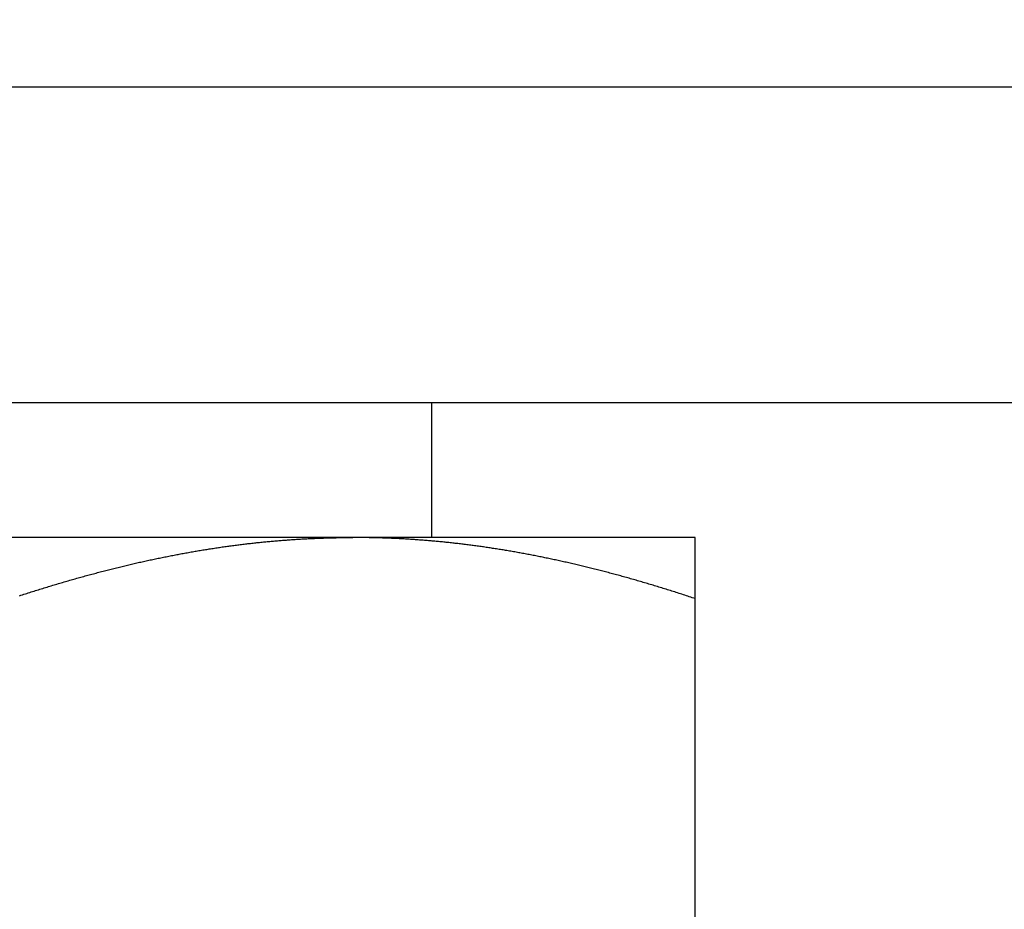
# Model space of a CAD drawing. Units: inches. Extents: x 16 to 530, y -215 to 527.
# Drawn here: x 320 to 321, y 353 to 353 of the extents above; entities that cross this region are included whole.
import ezdxf

# ---------------------------------------------------------------- set-up
doc = ezdxf.new("R2010")
doc.units = ezdxf.units.IN
doc.header["$LTSCALE"] = 0.5
doc.header["$MEASUREMENT"] = 0
doc.linetypes.add('phl_thick', pattern=[0])
doc.layers.add('RD-HARDWARE', color=1, linetype='Continuous')

# ---------------------------------------------------------------- blocks, each defined once
blk = doc.blocks.new('norm.wheel2')
at = {"layer": 'RD-HARDWARE'}
for p, q in [((390.6213, 361.45853), (392.01342, 361.45853)), ((391.15988, 361.40813), (391.15988, 361.45853)), ((391.06145, 361.40813), (391.57326, 361.40813)), ((391.06145, 361.40813), (391.06145, 361.40813)), ((391.06145, 361.40813), (391.06145, 361.40813)), ((391.06145, 361.40813), (391.06145, 361.40813)), ((391.06145, 361.40812), (391.06145, 361.40813)), ((391.06145, 361.40812), (391.06145, 361.40812)), ((391.06145, 361.40812), (391.06145, 361.40812)), ((391.06145, 361.40811), (391.06145, 361.40812)), ((391.06145, 361.4081), (391.06145, 361.40811)), ((391.06145, 361.4081), (391.06145, 361.4081)), ((391.06145, 361.40809), (391.06145, 361.4081)), ((391.06145, 361.40808), (391.06145, 361.40809)), ((391.06145, 361.40807), (391.06145, 361.40808)), ((391.06145, 361.40806), (391.06145, 361.40807)), ((391.06145, 361.40805), (391.06145, 361.40806)), ((391.06145, 361.40804), (391.06145, 361.40805)), ((391.06145, 361.40803), (391.06145, 361.40804)), ((391.06145, 361.40802), (391.06145, 361.40803)), ((391.06145, 361.40801), (391.06145, 361.40802)), ((391.06145, 361.40799), (391.06145, 361.40801)), ((391.06145, 361.40798), (391.06145, 361.40799)), ((391.06145, 361.40797), (391.06145, 361.40798)), ((391.06145, 361.40795), (391.06145, 361.40797)), ((391.06145, 361.40793), (391.06145, 361.40795)), ((391.06145, 361.40792), (391.06145, 361.40793)), ((391.06145, 361.4079), (391.06145, 361.40792)), ((391.06145, 361.40788), (391.06145, 361.4079)), ((391.06145, 361.40786), (391.06145, 361.40788)), ((391.06145, 361.40784), (391.06145, 361.40786)), ((391.06145, 361.40782), (391.06145, 361.40784)), ((391.06145, 361.4078), (391.06145, 361.40782)), ((391.06145, 361.40778), (391.06145, 361.4078)), ((391.06145, 361.40776), (391.06145, 361.40778)), ((391.06145, 361.40773), (391.06145, 361.40776)), ((391.06145, 361.40771), (391.06145, 361.40773)), ((391.06145, 361.40769), (391.06145, 361.40771)), ((391.06145, 361.40766), (391.06145, 361.40769)), ((391.06145, 361.40764), (391.06145, 361.40766)), ((391.06145, 361.40761), (391.06145, 361.40764)), ((391.06145, 361.40758), (391.06145, 361.40761)), ((391.06145, 361.40755), (391.06145, 361.40758)), ((391.06145, 361.40753), (391.06145, 361.40755)), ((391.06145, 361.4075), (391.06145, 361.40753)), ((391.06145, 361.40747), (391.06145, 361.4075)), ((391.06145, 361.40744), (391.06145, 361.40747)), ((391.06145, 361.40741), (391.06145, 361.40744)), ((391.06145, 361.40737), (391.06145, 361.40741)), ((391.06145, 361.40734), (391.06145, 361.40737)), ((391.06145, 361.40731), (391.06145, 361.40734)), ((391.06145, 361.40727), (391.06145, 361.40731)), ((391.06145, 361.40724), (391.06145, 361.40727)), ((391.06145, 361.4072), (391.06145, 361.40724)), ((391.06145, 361.40717), (391.06145, 361.4072)), ((391.06145, 361.40713), (391.06145, 361.40717)), ((391.06145, 361.40709), (391.06145, 361.40713)), ((391.06145, 361.40706), (391.06145, 361.40709)), ((391.06145, 361.40702), (391.06145, 361.40706)), ((391.06145, 361.40698), (391.06145, 361.40702)), ((391.06145, 361.40694), (391.06145, 361.40698)), ((391.06145, 361.4069), (391.06145, 361.40694)), ((391.06145, 361.40686), (391.06145, 361.4069)), ((391.06145, 361.40682), (391.06145, 361.40686)), ((391.06145, 361.40677), (391.06145, 361.40682)), ((391.06145, 361.40673), (391.06145, 361.40677)), ((391.06145, 361.40669), (391.06145, 361.40673)), ((391.06145, 361.40664), (391.06145, 361.40669)), ((391.06145, 361.4066), (391.06145, 361.40664)), ((391.06145, 361.40655), (391.06145, 361.4066)), ((391.06145, 361.4065), (391.06145, 361.40655)), ((391.06145, 361.40646), (391.06145, 361.4065)), ((391.06145, 361.40641), (391.06145, 361.40646)), ((391.06145, 361.40636), (391.06145, 361.40641)), ((391.06145, 361.40631), (391.06145, 361.40636)), ((391.06145, 361.40626), (391.06145, 361.40631)), ((391.06145, 361.40621), (391.06145, 361.40626)), ((391.06145, 361.40616), (391.06145, 361.40621)), ((391.06145, 361.40611), (391.06145, 361.40616)), ((391.06145, 361.40605), (391.06145, 361.40611)), ((391.06145, 361.406), (391.06145, 361.40605)), ((391.06145, 361.40595), (391.06145, 361.406)), ((391.06145, 361.40589), (391.06145, 361.40595)), ((391.06145, 361.40584), (391.06145, 361.40589)), ((391.06145, 361.40578), (391.06145, 361.40584)), ((391.06145, 361.40572), (391.06145, 361.40578)), ((391.06145, 361.40567), (391.06145, 361.40572)), ((391.06145, 361.40561), (391.06145, 361.40567)), ((391.06145, 361.40555), (391.06145, 361.40561)), ((391.06145, 361.40549), (391.06145, 361.40555)), ((391.06145, 361.40543), (391.06145, 361.40549)), ((391.06145, 361.40537), (391.06145, 361.40543)), ((391.06145, 361.40531), (391.06145, 361.40537)), ((391.06145, 361.40524), (391.06145, 361.40531)), ((391.06145, 361.40518), (391.06145, 361.40524)), ((391.14489, 361.40518), (391.14537, 361.40524)), ((391.14537, 361.40524), (391.14585, 361.40531)), ((391.14585, 361.40531), (391.14633, 361.40537)), ((391.14633, 361.40537), (391.14681, 361.40543)), ((391.14681, 361.40543), (391.14729, 361.40549)), ((391.14729, 361.40549), (391.14777, 361.40555)), ((391.14777, 361.40555), (391.14825, 361.40561)), ((391.14825, 361.40561), (391.14873, 361.40567)), ((391.14873, 361.40567), (391.14921, 361.40572)), ((391.14921, 361.40572), (391.14969, 361.40578)), ((391.14969, 361.40578), (391.15017, 361.40584)), ((391.15017, 361.40584), (391.15065, 361.40589)), ((391.15065, 361.40589), (391.15113, 361.40595)), ((391.15113, 361.40595), (391.15161, 361.406)), ((391.15161, 361.406), (391.15209, 361.40605)), ((391.15209, 361.40605), (391.15257, 361.40611)), ((391.15257, 361.40611), (391.15305, 361.40616)), ((391.15305, 361.40616), (391.15353, 361.40621)), ((391.15353, 361.40621), (391.15401, 361.40626)), ((391.15401, 361.40626), (391.15449, 361.40631)), ((391.15449, 361.40631), (391.15496, 361.40636)), ((391.15496, 361.40636), (391.15544, 361.40641)), ((391.15544, 361.40641), (391.15592, 361.40646)), ((391.15592, 361.40646), (391.1564, 361.4065)), ((391.1564, 361.4065), (391.15688, 361.40655)), ((391.15688, 361.40655), (391.15736, 361.4066)), ((391.15736, 361.4066), (391.15783, 361.40664)), ((391.15783, 361.40664), (391.15831, 361.40669)), ((391.15831, 361.40669), (391.15879, 361.40673)), ((391.15879, 361.40673), (391.15927, 361.40677)), ((391.15927, 361.40677), (391.15975, 361.40682)), ((391.15975, 361.40682), (391.16022, 361.40686)), ((391.16022, 361.40686), (391.1607, 361.4069)), ((391.1607, 361.4069), (391.16118, 361.40694)), ((391.16118, 361.40694), (391.16166, 361.40698)), ((391.16166, 361.40698), (391.16214, 361.40702)), ((391.16214, 361.40702), (391.16261, 361.40706)), ((391.16261, 361.40706), (391.16309, 361.40709)), ((391.16309, 361.40709), (391.16357, 361.40713)), ((391.16357, 361.40713), (391.16405, 361.40717)), ((391.16405, 361.40717), (391.16452, 361.4072)), ((391.16452, 361.4072), (391.165, 361.40724)), ((391.165, 361.40724), (391.16548, 361.40727)), ((391.16548, 361.40727), (391.16596, 361.40731)), ((391.16596, 361.40731), (391.16643, 361.40734)), ((391.16643, 361.40734), (391.16691, 361.40737)), ((391.16691, 361.40737), (391.16739, 361.40741)), ((391.16739, 361.40741), (391.16787, 361.40744)), ((391.16787, 361.40744), (391.16834, 361.40747)), ((391.16834, 361.40747), (391.16882, 361.4075)), ((391.16882, 361.4075), (391.1693, 361.40753)), ((391.1693, 361.40753), (391.16978, 361.40755)), ((391.16978, 361.40755), (391.17025, 361.40758)), ((391.17025, 361.40758), (391.17073, 361.40761)), ((391.17073, 361.40761), (391.17121, 361.40764)), ((391.17121, 361.40764), (391.17169, 361.40766)), ((391.17169, 361.40766), (391.17216, 361.40769)), ((391.17216, 361.40769), (391.17264, 361.40771)), ((391.17264, 361.40771), (391.17312, 361.40773)), ((391.17312, 361.40773), (391.1736, 361.40776)), ((391.1736, 361.40776), (391.17408, 361.40778)), ((391.17408, 361.40778), (391.17455, 361.4078)), ((391.17455, 361.4078), (391.17503, 361.40782)), ((391.17503, 361.40782), (391.17551, 361.40784)), ((391.17551, 361.40784), (391.17599, 361.40786)), ((391.17599, 361.40786), (391.17647, 361.40788)), ((391.17647, 361.40788), (391.17694, 361.4079)), ((391.17694, 361.4079), (391.17742, 361.40792)), ((391.17742, 361.40792), (391.1779, 361.40793)), ((391.1779, 361.40793), (391.17838, 361.40795)), ((391.17838, 361.40795), (391.17886, 361.40797)), ((391.17886, 361.40797), (391.17933, 361.40798)), ((391.17933, 361.40798), (391.17981, 361.40799)), ((391.17981, 361.40799), (391.18029, 361.40801)), ((391.18029, 361.40801), (391.18077, 361.40802)), ((391.18077, 361.40802), (391.18125, 361.40803)), ((391.18125, 361.40803), (391.18173, 361.40804)), ((391.18173, 361.40804), (391.18221, 361.40805)), ((391.18221, 361.40805), (391.18269, 361.40806)), ((391.18269, 361.40806), (391.18317, 361.40807)), ((391.18317, 361.40807), (391.18364, 361.40808)), ((391.18364, 361.40808), (391.18412, 361.40809)), ((391.18412, 361.40809), (391.1846, 361.4081)), ((391.1846, 361.4081), (391.18508, 361.4081)), ((391.18508, 361.4081), (391.18556, 361.40811)), ((391.18556, 361.40811), (391.18604, 361.40812)), ((391.18604, 361.40812), (391.18652, 361.40812)), ((391.18652, 361.40812), (391.187, 361.40812)), ((391.187, 361.40812), (391.18748, 361.40813)), ((391.18748, 361.40813), (391.18796, 361.40813)), ((391.18796, 361.40813), (391.18844, 361.40813)), ((391.18844, 361.40813), (391.18893, 361.40813)), ((391.18893, 361.40813), (391.18941, 361.40813)), ((391.18989, 361.40813), (391.18941, 361.40813)), ((391.19037, 361.40813), (391.18989, 361.40813)), ((391.19085, 361.40813), (391.19037, 361.40813)), ((391.19133, 361.40813), (391.19085, 361.40813)), ((391.19181, 361.40812), (391.19133, 361.40813)), ((391.19229, 361.40812), (391.19181, 361.40812)), ((391.19277, 361.40812), (391.19229, 361.40812)), ((391.19325, 361.40811), (391.19277, 361.40812)), ((391.19373, 361.4081), (391.19325, 361.40811)), ((391.19421, 361.4081), (391.19373, 361.4081)), ((391.19469, 361.40809), (391.19421, 361.4081)), ((391.19517, 361.40808), (391.19469, 361.40809)), ((391.19565, 361.40807), (391.19517, 361.40808)), ((391.19613, 361.40806), (391.19565, 361.40807)), ((391.1966, 361.40805), (391.19613, 361.40806)), ((391.19708, 361.40804), (391.1966, 361.40805)), ((391.19756, 361.40803), (391.19708, 361.40804)), ((391.19804, 361.40802), (391.19756, 361.40803)), ((391.19852, 361.40801), (391.19804, 361.40802)), ((391.199, 361.40799), (391.19852, 361.40801)), ((391.19948, 361.40798), (391.199, 361.40799)), ((391.19996, 361.40797), (391.19948, 361.40798)), ((391.20043, 361.40795), (391.19996, 361.40797)), ((391.20091, 361.40793), (391.20043, 361.40795)), ((391.20139, 361.40792), (391.20091, 361.40793)), ((391.20187, 361.4079), (391.20139, 361.40792)), ((391.20235, 361.40788), (391.20187, 361.4079)), ((391.20282, 361.40786), (391.20235, 361.40788)), ((391.2033, 361.40784), (391.20282, 361.40786)), ((391.20378, 361.40782), (391.2033, 361.40784)), ((391.20426, 361.4078), (391.20378, 361.40782)), ((391.20474, 361.40778), (391.20426, 361.4078)), ((391.20521, 361.40776), (391.20474, 361.40778)), ((391.20569, 361.40773), (391.20521, 361.40776)), ((391.20617, 361.40771), (391.20569, 361.40773)), ((391.20665, 361.40769), (391.20617, 361.40771)), ((391.20712, 361.40766), (391.20665, 361.40769)), ((391.2076, 361.40764), (391.20712, 361.40766)), ((391.20808, 361.40761), (391.2076, 361.40764)), ((391.20856, 361.40758), (391.20808, 361.40761)), ((391.20903, 361.40755), (391.20856, 361.40758)), ((391.20951, 361.40753), (391.20903, 361.40755)), ((391.20999, 361.4075), (391.20951, 361.40753)), ((391.21047, 361.40747), (391.20999, 361.4075)), ((391.21094, 361.40744), (391.21047, 361.40747)), ((391.21142, 361.40741), (391.21094, 361.40744)), ((391.2119, 361.40737), (391.21142, 361.40741)), ((391.21238, 361.40734), (391.2119, 361.40737)), ((391.21285, 361.40731), (391.21238, 361.40734)), ((391.21333, 361.40727), (391.21285, 361.40731)), ((391.21381, 361.40724), (391.21333, 361.40727)), ((391.21429, 361.4072), (391.21381, 361.40724)), ((391.21477, 361.40717), (391.21429, 361.4072)), ((391.21524, 361.40713), (391.21477, 361.40717)), ((391.21572, 361.40709), (391.21524, 361.40713)), ((391.2162, 361.40706), (391.21572, 361.40709)), ((391.21668, 361.40702), (391.2162, 361.40706)), ((391.21715, 361.40698), (391.21668, 361.40702)), ((391.21763, 361.40694), (391.21715, 361.40698)), ((391.21811, 361.4069), (391.21763, 361.40694)), ((391.21859, 361.40686), (391.21811, 361.4069)), ((391.21906, 361.40682), (391.21859, 361.40686)), ((391.21954, 361.40677), (391.21906, 361.40682)), ((391.22002, 361.40673), (391.21954, 361.40677)), ((391.2205, 361.40669), (391.22002, 361.40673)), ((391.22098, 361.40664), (391.2205, 361.40669)), ((391.22146, 361.4066), (391.22098, 361.40664)), ((391.22193, 361.40655), (391.22146, 361.4066)), ((391.22241, 361.4065), (391.22193, 361.40655)), ((391.22289, 361.40646), (391.22241, 361.4065)), ((391.22337, 361.40641), (391.22289, 361.40646)), ((391.22385, 361.40636), (391.22337, 361.40641)), ((391.22433, 361.40631), (391.22385, 361.40636)), ((391.22481, 361.40626), (391.22433, 361.40631)), ((391.22528, 361.40621), (391.22481, 361.40626)), ((391.22576, 361.40616), (391.22528, 361.40621)), ((391.22624, 361.40611), (391.22576, 361.40616)), ((391.22672, 361.40605), (391.22624, 361.40611)), ((391.2272, 361.406), (391.22672, 361.40605)), ((391.22768, 361.40595), (391.2272, 361.406)), ((391.22816, 361.40589), (391.22768, 361.40595)), ((391.22864, 361.40584), (391.22816, 361.40589)), ((391.22912, 361.40578), (391.22864, 361.40584)), ((391.2296, 361.40572), (391.22912, 361.40578)), ((391.23008, 361.40567), (391.2296, 361.40572)), ((391.23056, 361.40561), (391.23008, 361.40567)), ((391.23104, 361.40555), (391.23056, 361.40561)), ((391.23152, 361.40549), (391.23104, 361.40555)), ((391.232, 361.40543), (391.23152, 361.40549)), ((391.23248, 361.40537), (391.232, 361.40543)), ((391.23296, 361.40531), (391.23248, 361.40537)), ((391.23344, 361.40524), (391.23296, 361.40531)), ((391.23392, 361.40518), (391.23344, 361.40524)), ((391.06145, 361.40512), (391.06145, 361.40518)), ((391.06145, 361.40505), (391.06145, 361.40512)), ((391.06145, 361.40499), (391.06145, 361.40505)), ((391.06145, 361.40492), (391.06145, 361.40499)), ((391.06145, 361.40486), (391.06145, 361.40492)), ((391.06145, 361.40479), (391.06145, 361.40486)), ((391.06145, 361.40472), (391.06145, 361.40479)), ((391.06145, 361.40465), (391.06145, 361.40472)), ((391.06145, 361.40459), (391.06145, 361.40465)), ((391.06145, 361.40452), (391.06145, 361.40459)), ((391.06145, 361.40445), (391.06145, 361.40452)), ((391.06145, 361.40437), (391.06145, 361.40445)), ((391.06145, 361.4043), (391.06145, 361.40437)), ((391.06145, 361.40423), (391.06145, 361.4043)), ((391.06145, 361.40416), (391.06145, 361.40423)), ((391.06145, 361.40408), (391.06145, 361.40416)), ((391.06145, 361.40401), (391.06145, 361.40408)), ((391.06145, 361.40393), (391.06145, 361.40401)), ((391.06145, 361.40386), (391.06145, 361.40393)), ((391.06145, 361.40378), (391.06145, 361.40386)), ((391.06145, 361.40371), (391.06145, 361.40378)), ((391.06145, 361.40363), (391.06145, 361.40371)), ((391.06145, 361.40355), (391.06145, 361.40363)), ((391.06145, 361.40347), (391.06145, 361.40355)), ((391.06145, 361.40339), (391.06145, 361.40347)), ((391.06145, 361.40331), (391.06145, 361.40339)), ((391.06145, 361.40323), (391.06145, 361.40331)), ((391.06145, 361.40315), (391.06145, 361.40323)), ((391.06145, 361.40306), (391.06145, 361.40315)), ((391.06145, 361.40298), (391.06145, 361.40306)), ((391.06145, 361.4029), (391.06145, 361.40298)), ((391.06145, 361.40281), (391.06145, 361.4029)), ((391.06145, 361.40273), (391.06145, 361.40281)), ((391.06145, 361.40264), (391.06145, 361.40273)), ((391.06145, 361.40255), (391.06145, 361.40264)), ((391.06145, 361.40247), (391.06145, 361.40255)), ((391.06145, 361.40238), (391.06145, 361.40247)), ((391.06145, 361.40229), (391.06145, 361.40238)), ((391.06145, 361.4022), (391.06145, 361.40229)), ((391.06145, 361.40211), (391.06145, 361.4022)), ((391.06145, 361.40202), (391.06145, 361.40211)), ((391.06145, 361.40193), (391.06145, 361.40202)), ((391.06145, 361.40184), (391.06145, 361.40193)), ((391.06145, 361.40174), (391.06145, 361.40184)), ((391.06145, 361.40165), (391.06145, 361.40174)), ((391.06145, 361.40155), (391.06145, 361.40165)), ((391.06145, 361.40146), (391.06145, 361.40155)), ((391.12205, 361.40146), (391.12254, 361.40155)), ((391.12254, 361.40155), (391.12303, 361.40165)), ((391.12303, 361.40165), (391.12352, 361.40174)), ((391.12352, 361.40174), (391.12401, 361.40184)), ((391.12401, 361.40184), (391.1245, 361.40193)), ((391.1245, 361.40193), (391.125, 361.40202)), ((391.125, 361.40202), (391.12549, 361.40211)), ((391.12549, 361.40211), (391.12597, 361.4022)), ((391.12597, 361.4022), (391.12646, 361.40229)), ((391.12646, 361.40229), (391.12695, 361.40238)), ((391.12695, 361.40238), (391.12744, 361.40247)), ((391.12744, 361.40247), (391.12793, 361.40255)), ((391.12793, 361.40255), (391.12842, 361.40264)), ((391.12842, 361.40264), (391.12891, 361.40273)), ((391.12891, 361.40273), (391.1294, 361.40281)), ((391.1294, 361.40281), (391.12988, 361.4029)), ((391.12988, 361.4029), (391.13037, 361.40298)), ((391.13037, 361.40298), (391.13086, 361.40306)), ((391.13086, 361.40306), (391.13134, 361.40315)), ((391.13134, 361.40315), (391.13183, 361.40323)), ((391.13183, 361.40323), (391.13232, 361.40331)), ((391.13232, 361.40331), (391.1328, 361.40339)), ((391.1328, 361.40339), (391.13329, 361.40347)), ((391.13329, 361.40347), (391.13377, 361.40355)), ((391.13377, 361.40355), (391.13426, 361.40363)), ((391.13426, 361.40363), (391.13475, 361.40371)), ((391.13475, 361.40371), (391.13523, 361.40378)), ((391.13523, 361.40378), (391.13572, 361.40386)), ((391.13572, 361.40386), (391.1362, 361.40393)), ((391.1362, 361.40393), (391.13668, 361.40401)), ((391.13668, 361.40401), (391.13717, 361.40408)), ((391.13717, 361.40408), (391.13765, 361.40416)), ((391.13765, 361.40416), (391.13814, 361.40423)), ((391.13814, 361.40423), (391.13862, 361.4043)), ((391.13862, 361.4043), (391.1391, 361.40437)), ((391.1391, 361.40437), (391.13959, 361.40445)), ((391.13959, 361.40445), (391.14007, 361.40452)), ((391.14007, 361.40452), (391.14055, 361.40459)), ((391.14055, 361.40459), (391.14103, 361.40465)), ((391.14103, 361.40465), (391.14152, 361.40472)), ((391.14152, 361.40472), (391.142, 361.40479)), ((391.142, 361.40479), (391.14248, 361.40486)), ((391.14248, 361.40486), (391.14296, 361.40492)), ((391.14296, 361.40492), (391.14344, 361.40499)), ((391.14344, 361.40499), (391.14393, 361.40505)), ((391.14393, 361.40505), (391.14441, 361.40512)), ((391.14441, 361.40512), (391.14489, 361.40518)), ((391.2344, 361.40512), (391.23392, 361.40518)), ((391.23489, 361.40505), (391.2344, 361.40512)), ((391.23537, 361.40499), (391.23489, 361.40505)), ((391.23585, 361.40492), (391.23537, 361.40499)), ((391.23633, 361.40486), (391.23585, 361.40492)), ((391.23681, 361.40479), (391.23633, 361.40486)), ((391.2373, 361.40472), (391.23681, 361.40479)), ((391.23778, 361.40465), (391.2373, 361.40472)), ((391.23826, 361.40459), (391.23778, 361.40465)), ((391.23874, 361.40452), (391.23826, 361.40459)), ((391.23923, 361.40445), (391.23874, 361.40452)), ((391.23971, 361.40437), (391.23923, 361.40445)), ((391.24019, 361.4043), (391.23971, 361.40437)), ((391.24068, 361.40423), (391.24019, 361.4043)), ((391.24116, 361.40416), (391.24068, 361.40423)), ((391.24164, 361.40408), (391.24116, 361.40416)), ((391.24213, 361.40401), (391.24164, 361.40408)), ((391.24261, 361.40393), (391.24213, 361.40401)), ((391.2431, 361.40386), (391.24261, 361.40393)), ((391.24358, 361.40378), (391.2431, 361.40386)), ((391.24407, 361.40371), (391.24358, 361.40378)), ((391.24455, 361.40363), (391.24407, 361.40371)), ((391.24504, 361.40355), (391.24455, 361.40363)), ((391.24552, 361.40347), (391.24504, 361.40355)), ((391.24601, 361.40339), (391.24552, 361.40347)), ((391.24649, 361.40331), (391.24601, 361.40339)), ((391.24698, 361.40323), (391.24649, 361.40331)), ((391.24747, 361.40315), (391.24698, 361.40323)), ((391.24795, 361.40306), (391.24747, 361.40315)), ((391.24844, 361.40298), (391.24795, 361.40306)), ((391.24893, 361.4029), (391.24844, 361.40298)), ((391.24942, 361.40281), (391.24893, 361.4029)), ((391.2499, 361.40273), (391.24942, 361.40281)), ((391.25039, 361.40264), (391.2499, 361.40273)), ((391.25088, 361.40255), (391.25039, 361.40264)), ((391.25137, 361.40247), (391.25088, 361.40255)), ((391.25186, 361.40238), (391.25137, 361.40247)), ((391.25235, 361.40229), (391.25186, 361.40238)), ((391.25284, 361.4022), (391.25235, 361.40229)), ((391.25333, 361.40211), (391.25284, 361.4022)), ((391.25382, 361.40202), (391.25333, 361.40211)), ((391.25431, 361.40193), (391.25382, 361.40202)), ((391.2548, 361.40184), (391.25431, 361.40193)), ((391.25529, 361.40174), (391.2548, 361.40184)), ((391.25578, 361.40165), (391.25529, 361.40174)), ((391.25627, 361.40155), (391.25578, 361.40165)), ((391.25676, 361.40146), (391.25627, 361.40155)), ((391.06145, 361.40136), (391.06145, 361.40146)), ((391.06145, 361.40127), (391.06145, 361.40136)), ((391.06145, 361.40117), (391.06145, 361.40127)), ((391.06145, 361.40107), (391.06145, 361.40117)), ((391.06145, 361.40097), (391.06145, 361.40107)), ((391.06145, 361.40087), (391.06145, 361.40097)), ((391.06145, 361.40077), (391.06145, 361.40087)), ((391.06145, 361.40067), (391.06145, 361.40077)), ((391.06145, 361.40057), (391.06145, 361.40067)), ((391.06145, 361.40047), (391.06145, 361.40057)), ((391.06145, 361.40037), (391.06145, 361.40047)), ((391.06145, 361.40026), (391.06145, 361.40037)), ((391.06145, 361.40016), (391.06145, 361.40026)), ((391.06145, 361.40006), (391.06145, 361.40016)), ((391.06145, 361.39995), (391.06145, 361.40006)), ((391.06145, 361.39984), (391.06145, 361.39995)), ((391.06145, 361.39974), (391.06145, 361.39984)), ((391.06145, 361.39963), (391.06145, 361.39974)), ((391.06145, 361.39952), (391.06145, 361.39963)), ((391.06145, 361.39941), (391.06145, 361.39952)), ((391.06145, 361.3993), (391.06145, 361.39941)), ((391.06145, 361.39919), (391.06145, 361.3993)), ((391.06145, 361.39908), (391.06145, 361.39919)), ((391.06145, 361.39897), (391.06145, 361.39908)), ((391.06145, 361.39886), (391.06145, 361.39897)), ((391.06145, 361.39874), (391.06145, 361.39886)), ((391.06145, 361.39863), (391.06145, 361.39874)), ((391.06145, 361.39851), (391.06145, 361.39863)), ((391.06145, 361.3984), (391.06145, 361.39851)), ((391.06145, 361.39828), (391.06145, 361.3984)), ((391.06145, 361.39816), (391.06145, 361.39828)), ((391.06145, 361.39805), (391.06145, 361.39816)), ((391.06145, 361.39793), (391.06145, 361.39805)), ((391.06145, 361.39781), (391.06145, 361.39793)), ((391.10512, 361.39781), (391.10563, 361.39793)), ((391.10563, 361.39793), (391.10613, 361.39805)), ((391.10613, 361.39805), (391.10663, 361.39816)), ((391.10663, 361.39816), (391.10714, 361.39828)), ((391.10714, 361.39828), (391.10764, 361.3984)), ((391.10764, 361.3984), (391.10814, 361.39851)), ((391.10814, 361.39851), (391.10864, 361.39863)), ((391.10864, 361.39863), (391.10914, 361.39874)), ((391.10914, 361.39874), (391.10965, 361.39886)), ((391.10965, 361.39886), (391.11015, 361.39897)), ((391.11015, 361.39897), (391.11065, 361.39908)), ((391.11065, 361.39908), (391.11115, 361.39919)), ((391.11115, 361.39919), (391.11164, 361.3993)), ((391.11164, 361.3993), (391.11214, 361.39941)), ((391.11214, 361.39941), (391.11264, 361.39952)), ((391.11264, 361.39952), (391.11314, 361.39963)), ((391.11314, 361.39963), (391.11364, 361.39974)), ((391.11364, 361.39974), (391.11414, 361.39984)), ((391.11414, 361.39984), (391.11463, 361.39995)), ((391.11463, 361.39995), (391.11513, 361.40006)), ((391.11513, 361.40006), (391.11563, 361.40016)), ((391.11563, 361.40016), (391.11612, 361.40026)), ((391.11612, 361.40026), (391.11662, 361.40037)), ((391.11662, 361.40037), (391.11711, 361.40047)), ((391.11711, 361.40047), (391.11761, 361.40057)), ((391.11761, 361.40057), (391.1181, 361.40067)), ((391.1181, 361.40067), (391.1186, 361.40077)), ((391.1186, 361.40077), (391.11909, 361.40087)), ((391.11909, 361.40087), (391.11959, 361.40097)), ((391.11959, 361.40097), (391.12008, 361.40107)), ((391.12008, 361.40107), (391.12057, 361.40117)), ((391.12057, 361.40117), (391.12106, 361.40127)), ((391.12106, 361.40127), (391.12156, 361.40136)), ((391.12156, 361.40136), (391.12205, 361.40146)), ((391.25726, 361.40136), (391.25676, 361.40146)), ((391.25775, 361.40127), (391.25726, 361.40136)), ((391.25824, 361.40117), (391.25775, 361.40127)), ((391.25873, 361.40107), (391.25824, 361.40117)), ((391.25923, 361.40097), (391.25873, 361.40107)), ((391.25972, 361.40087), (391.25923, 361.40097)), ((391.26021, 361.40077), (391.25972, 361.40087)), ((391.26071, 361.40067), (391.26021, 361.40077)), ((391.2612, 361.40057), (391.26071, 361.40067)), ((391.2617, 361.40047), (391.2612, 361.40057)), ((391.26219, 361.40037), (391.2617, 361.40047)), ((391.26269, 361.40026), (391.26219, 361.40037)), ((391.26319, 361.40016), (391.26269, 361.40026)), ((391.26368, 361.40006), (391.26319, 361.40016)), ((391.26418, 361.39995), (391.26368, 361.40006)), ((391.26468, 361.39984), (391.26418, 361.39995)), ((391.26517, 361.39974), (391.26468, 361.39984)), ((391.26567, 361.39963), (391.26517, 361.39974)), ((391.26617, 361.39952), (391.26567, 361.39963)), ((391.26667, 361.39941), (391.26617, 361.39952)), ((391.26717, 361.3993), (391.26667, 361.39941)), ((391.26767, 361.39919), (391.26717, 361.3993)), ((391.26817, 361.39908), (391.26767, 361.39919)), ((391.26867, 361.39897), (391.26817, 361.39908)), ((391.26917, 361.39886), (391.26867, 361.39897)), ((391.26967, 361.39874), (391.26917, 361.39886)), ((391.27017, 361.39863), (391.26967, 361.39874)), ((391.27067, 361.39851), (391.27017, 361.39863)), ((391.27117, 361.3984), (391.27067, 361.39851)), ((391.27167, 361.39828), (391.27117, 361.3984)), ((391.27218, 361.39816), (391.27167, 361.39828)), ((391.27268, 361.39805), (391.27218, 361.39816)), ((391.27318, 361.39793), (391.27268, 361.39805)), ((391.27369, 361.39781), (391.27318, 361.39793)), ((391.06145, 361.39769), (391.06145, 361.39781)), ((391.06145, 361.39757), (391.06145, 361.39769)), ((391.06145, 361.39745), (391.06145, 361.39757)), ((391.06145, 361.39733), (391.06145, 361.39745)), ((391.06145, 361.3972), (391.06145, 361.39733)), ((391.06145, 361.39708), (391.06145, 361.3972)), ((391.06145, 361.39695), (391.06145, 361.39708)), ((391.06145, 361.39683), (391.06145, 361.39695)), ((391.06145, 361.3967), (391.06145, 361.39683)), ((391.06145, 361.39658), (391.06145, 361.3967)), ((391.06145, 361.39645), (391.06145, 361.39658)), ((391.06145, 361.39632), (391.06145, 361.39645)), ((391.06145, 361.39619), (391.06145, 361.39632)), ((391.06145, 361.39606), (391.06145, 361.39619)), ((391.06145, 361.39593), (391.06145, 361.39606)), ((391.06145, 361.3958), (391.06145, 361.39593)), ((391.06145, 361.39567), (391.06145, 361.3958)), ((391.06145, 361.39554), (391.06145, 361.39567)), ((391.06145, 361.39541), (391.06145, 361.39554)), ((391.06145, 361.39527), (391.06145, 361.39541)), ((391.06145, 361.39514), (391.06145, 361.39527)), ((391.06145, 361.395), (391.06145, 361.39514)), ((391.06145, 361.39487), (391.06145, 361.395)), ((391.06145, 361.39473), (391.06145, 361.39487)), ((391.06145, 361.39459), (391.06145, 361.39473)), ((391.06145, 361.39445), (391.06145, 361.39459)), ((391.06145, 361.39431), (391.06145, 361.39445)), ((391.06145, 361.39417), (391.06145, 361.39431)), ((391.09082, 361.39417), (391.09134, 361.39431)), ((391.09134, 361.39431), (391.09186, 361.39445)), ((391.09186, 361.39445), (391.09237, 361.39459)), ((391.09237, 361.39459), (391.09289, 361.39473)), ((391.09289, 361.39473), (391.0934, 361.39487)), ((391.0934, 361.39487), (391.09392, 361.395)), ((391.09392, 361.395), (391.09443, 361.39514)), ((391.09443, 361.39514), (391.09495, 361.39527)), ((391.09495, 361.39527), (391.09546, 361.39541)), ((391.09546, 361.39541), (391.09597, 361.39554)), ((391.09597, 361.39554), (391.09648, 361.39567)), ((391.09648, 361.39567), (391.097, 361.3958)), ((391.097, 361.3958), (391.09751, 361.39593)), ((391.09751, 361.39593), (391.09802, 361.39606)), ((391.09802, 361.39606), (391.09853, 361.39619)), ((391.09853, 361.39619), (391.09904, 361.39632)), ((391.09904, 361.39632), (391.09955, 361.39645)), ((391.09955, 361.39645), (391.10006, 361.39658)), ((391.10006, 361.39658), (391.10057, 361.3967)), ((391.10057, 361.3967), (391.10107, 361.39683)), ((391.10107, 361.39683), (391.10158, 361.39695)), ((391.10158, 361.39695), (391.10209, 361.39708)), ((391.10209, 361.39708), (391.1026, 361.3972)), ((391.1026, 361.3972), (391.1031, 361.39733)), ((391.1031, 361.39733), (391.10361, 361.39745)), ((391.10361, 361.39745), (391.10411, 361.39757)), ((391.10411, 361.39757), (391.10462, 361.39769)), ((391.10462, 361.39769), (391.10512, 361.39781)), ((391.27419, 361.39769), (391.27369, 361.39781)), ((391.2747, 361.39757), (391.27419, 361.39769)), ((391.2752, 361.39745), (391.2747, 361.39757)), ((391.27571, 361.39733), (391.2752, 361.39745)), ((391.27622, 361.3972), (391.27571, 361.39733)), ((391.27672, 361.39708), (391.27622, 361.3972)), ((391.27723, 361.39695), (391.27672, 361.39708)), ((391.27774, 361.39683), (391.27723, 361.39695)), ((391.27825, 361.3967), (391.27774, 361.39683)), ((391.27875, 361.39658), (391.27825, 361.3967)), ((391.27926, 361.39645), (391.27875, 361.39658)), ((391.27977, 361.39632), (391.27926, 361.39645)), ((391.28028, 361.39619), (391.27977, 361.39632)), ((391.28079, 361.39606), (391.28028, 361.39619)), ((391.2813, 361.39593), (391.28079, 361.39606)), ((391.28181, 361.3958), (391.2813, 361.39593)), ((391.28233, 361.39567), (391.28181, 361.3958)), ((391.28284, 361.39554), (391.28233, 361.39567)), ((391.28335, 361.39541), (391.28284, 361.39554)), ((391.28386, 361.39527), (391.28335, 361.39541)), ((391.28438, 361.39514), (391.28386, 361.39527)), ((391.28489, 361.395), (391.28438, 361.39514)), ((391.28541, 361.39487), (391.28489, 361.395)), ((391.28592, 361.39473), (391.28541, 361.39487)), ((391.28644, 361.39459), (391.28592, 361.39473)), ((391.28696, 361.39445), (391.28644, 361.39459)), ((391.28747, 361.39431), (391.28696, 361.39445)), ((391.28799, 361.39417), (391.28747, 361.39431)), ((391.06145, 361.39403), (391.06145, 361.39417)), ((391.06145, 361.39389), (391.06145, 361.39403)), ((391.06145, 361.39375), (391.06145, 361.39389)), ((391.06145, 361.39361), (391.06145, 361.39375)), ((391.06145, 361.39346), (391.06145, 361.39361)), ((391.06145, 361.39332), (391.06145, 361.39346)), ((391.06145, 361.39317), (391.06145, 361.39332)), ((391.06145, 361.39303), (391.06145, 361.39317)), ((391.06145, 361.39288), (391.06145, 361.39303)), ((391.06145, 361.39273), (391.06145, 361.39288)), ((391.06145, 361.39259), (391.06145, 361.39273)), ((391.06145, 361.39244), (391.06145, 361.39259)), ((391.06145, 361.39229), (391.06145, 361.39244)), ((391.06145, 361.39214), (391.06145, 361.39229)), ((391.06145, 361.39198), (391.06145, 361.39214)), ((391.06145, 361.39183), (391.06145, 361.39198)), ((391.06145, 361.39168), (391.06145, 361.39183)), ((391.06145, 361.39153), (391.06145, 361.39168)), ((391.06145, 361.39137), (391.06145, 361.39153)), ((391.06145, 361.39122), (391.06145, 361.39137)), ((391.06145, 361.39106), (391.06145, 361.39122)), ((391.06145, 361.3909), (391.06145, 361.39106)), ((391.06145, 361.39075), (391.06145, 361.3909)), ((391.06145, 361.39059), (391.06145, 361.39075)), ((391.06145, 361.39043), (391.06145, 361.39059)), ((391.07771, 361.39043), (391.07824, 361.39059)), ((391.07824, 361.39059), (391.07877, 361.39075)), ((391.07877, 361.39075), (391.0793, 361.3909)), ((391.0793, 361.3909), (391.07983, 361.39106)), ((391.07983, 361.39106), (391.08036, 361.39122)), ((391.08036, 361.39122), (391.08089, 361.39137)), ((391.08089, 361.39137), (391.08142, 361.39153)), ((391.08142, 361.39153), (391.08194, 361.39168)), ((391.08194, 361.39168), (391.08247, 361.39183)), ((391.08247, 361.39183), (391.083, 361.39198)), ((391.083, 361.39198), (391.08352, 361.39214)), ((391.08352, 361.39214), (391.08405, 361.39229)), ((391.08405, 361.39229), (391.08457, 361.39244)), ((391.08457, 361.39244), (391.0851, 361.39259)), ((391.0851, 361.39259), (391.08562, 361.39273)), ((391.08562, 361.39273), (391.08614, 361.39288)), ((391.08614, 361.39288), (391.08666, 361.39303)), ((391.08666, 361.39303), (391.08719, 361.39317)), ((391.08719, 361.39317), (391.08771, 361.39332)), ((391.08771, 361.39332), (391.08823, 361.39346)), ((391.08823, 361.39346), (391.08875, 361.39361)), ((391.08875, 361.39361), (391.08927, 361.39375)), ((391.08927, 361.39375), (391.08979, 361.39389)), ((391.08979, 361.39389), (391.0903, 361.39403)), ((391.0903, 361.39403), (391.09082, 361.39417)), ((391.28851, 361.39403), (391.28799, 361.39417)), ((391.28903, 361.39389), (391.28851, 361.39403)), ((391.28954, 361.39375), (391.28903, 361.39389)), ((391.29006, 361.39361), (391.28954, 361.39375)), ((391.29058, 361.39346), (391.29006, 361.39361)), ((391.2911, 361.39332), (391.29058, 361.39346)), ((391.29163, 361.39317), (391.2911, 361.39332)), ((391.29215, 361.39303), (391.29163, 361.39317)), ((391.29267, 361.39288), (391.29215, 361.39303)), ((391.29319, 361.39273), (391.29267, 361.39288)), ((391.29372, 361.39259), (391.29319, 361.39273)), ((391.29424, 361.39244), (391.29372, 361.39259)), ((391.29476, 361.39229), (391.29424, 361.39244)), ((391.29529, 361.39214), (391.29476, 361.39229)), ((391.29581, 361.39198), (391.29529, 361.39214)), ((391.29634, 361.39183), (391.29581, 361.39198)), ((391.29687, 361.39168), (391.29634, 361.39183)), ((391.29739, 361.39153), (391.29687, 361.39168)), ((391.29792, 361.39137), (391.29739, 361.39153)), ((391.29845, 361.39122), (391.29792, 361.39137)), ((391.29898, 361.39106), (391.29845, 361.39122)), ((391.29951, 361.3909), (391.29898, 361.39106)), ((391.30004, 361.39075), (391.29951, 361.3909)), ((391.30057, 361.39059), (391.30004, 361.39075)), ((391.3011, 361.39043), (391.30057, 361.39059)), ((391.06145, 361.39027), (391.06145, 361.39043)), ((391.06145, 361.39011), (391.06145, 361.39027)), ((391.06145, 361.38995), (391.06145, 361.39011)), ((391.06145, 361.38978), (391.06145, 361.38995)), ((391.06145, 361.38962), (391.06145, 361.38978)), ((391.06145, 361.38946), (391.06145, 361.38962)), ((391.06145, 361.38929), (391.06145, 361.38946)), ((391.06145, 361.38913), (391.06145, 361.38929)), ((391.06145, 361.38896), (391.06145, 361.38913)), ((391.06145, 361.38879), (391.06145, 361.38896)), ((391.06145, 361.38862), (391.06145, 361.38879)), ((391.06145, 361.38846), (391.06145, 361.38862)), ((391.06145, 361.38829), (391.06145, 361.38846)), ((391.06145, 361.38812), (391.06145, 361.38829)), ((391.06145, 361.38794), (391.06145, 361.38812)), ((391.06145, 361.38777), (391.06145, 361.38794)), ((391.06145, 361.3876), (391.06145, 361.38777)), ((391.06145, 361.38743), (391.06145, 361.3876)), ((391.06145, 361.38725), (391.06145, 361.38743)), ((391.06145, 361.38708), (391.06145, 361.38725)), ((391.06145, 361.3869), (391.06145, 361.38708)), ((391.06145, 361.38672), (391.06145, 361.3869)), ((391.06585, 361.38672), (391.0664, 361.3869)), ((391.0664, 361.3869), (391.06694, 361.38708)), ((391.06694, 361.38708), (391.06749, 361.38725)), ((391.06749, 361.38725), (391.06803, 361.38743)), ((391.06803, 361.38743), (391.06857, 361.3876)), ((391.06857, 361.3876), (391.06912, 361.38777)), ((391.06912, 361.38777), (391.06966, 361.38794)), ((391.06966, 361.38794), (391.0702, 361.38812)), ((391.0702, 361.38812), (391.07074, 361.38829)), ((391.07074, 361.38829), (391.07128, 361.38846)), ((391.07128, 361.38846), (391.07182, 361.38862)), ((391.07182, 361.38862), (391.07236, 361.38879)), ((391.07236, 361.38879), (391.0729, 361.38896)), ((391.0729, 361.38896), (391.07343, 361.38913)), ((391.07343, 361.38913), (391.07397, 361.38929)), ((391.07397, 361.38929), (391.07451, 361.38946)), ((391.07451, 361.38946), (391.07504, 361.38962)), ((391.07504, 361.38962), (391.07558, 361.38978)), ((391.07558, 361.38978), (391.07611, 361.38995)), ((391.07611, 361.38995), (391.07664, 361.39011)), ((391.07664, 361.39011), (391.07718, 361.39027)), ((391.07718, 361.39027), (391.07771, 361.39043)), ((391.30164, 361.39027), (391.3011, 361.39043)), ((391.30217, 361.39011), (391.30164, 361.39027)), ((391.3027, 361.38995), (391.30217, 361.39011)), ((391.30324, 361.38978), (391.3027, 361.38995)), ((391.30377, 361.38962), (391.30324, 361.38978)), ((391.30431, 361.38946), (391.30377, 361.38962)), ((391.30484, 361.38929), (391.30431, 361.38946)), ((391.30538, 361.38913), (391.30484, 361.38929)), ((391.30592, 361.38896), (391.30538, 361.38913)), ((391.30645, 361.38879), (391.30592, 361.38896)), ((391.30699, 361.38862), (391.30645, 361.38879)), ((391.30753, 361.38846), (391.30699, 361.38862)), ((391.30807, 361.38829), (391.30753, 361.38846)), ((391.30861, 361.38812), (391.30807, 361.38829)), ((391.30915, 361.38794), (391.30861, 361.38812)), ((391.3097, 361.38777), (391.30915, 361.38794)), ((391.31024, 361.3876), (391.3097, 361.38777)), ((391.31078, 361.38743), (391.31024, 361.3876)), ((391.31133, 361.38725), (391.31078, 361.38743)), ((391.31187, 361.38708), (391.31133, 361.38725)), ((391.31242, 361.3869), (391.31187, 361.38708)), ((391.31296, 361.38672), (391.31242, 361.3869)), ((391.06145, 361.38654), (391.06145, 361.38672)), ((391.06145, 361.38637), (391.06145, 361.38654)), ((391.06145, 361.38619), (391.06145, 361.38637)), ((391.06145, 361.38601), (391.06145, 361.38619)), ((391.06145, 361.38582), (391.06145, 361.38601)), ((391.06145, 361.38564), (391.06145, 361.38582)), ((391.06145, 361.38546), (391.06145, 361.38564)), ((391.06145, 361.38528), (391.06201, 361.38546)), ((391.06145, 361.38528), (391.06145, 361.38546)), ((391.06145, 361.16852), (391.06145, 361.38528)), ((391.06201, 361.38546), (391.06256, 361.38564)), ((391.06256, 361.38564), (391.06311, 361.38582)), ((391.06311, 361.38582), (391.06366, 361.38601)), ((391.06366, 361.38601), (391.06421, 361.38619)), ((391.06421, 361.38619), (391.06475, 361.38637)), ((391.06475, 361.38637), (391.0653, 361.38654)), ((391.0653, 361.38654), (391.06585, 361.38672)), ((391.31351, 361.38654), (391.31296, 361.38672)), ((391.31406, 361.38637), (391.31351, 361.38654))]:
    blk.add_line(p, q, dxfattribs=at)
blk.add_arc((390.41185, 362.04908), 0.55118, 291.0395, 46.3972, dxfattribs=at)
blk = doc.blocks.new('*U43')
at = {"layer": 'RD-HARDWARE', "linetype": 'phl_thick'}
blk.add_line((357.18579, 352.9717), (197.18579, 352.9717), dxfattribs=at)
at = {"layer": 'RD-HARDWARE', "xscale": -1}
blk.add_blockref('norm.wheel2', (711.56993, -8.60477), dxfattribs=at)

msp = doc.modelspace()

# ---------------------------------------------------------------- block references
msp.add_blockref('*U43', (0, 0))

doc.saveas('drawing.dxf')
